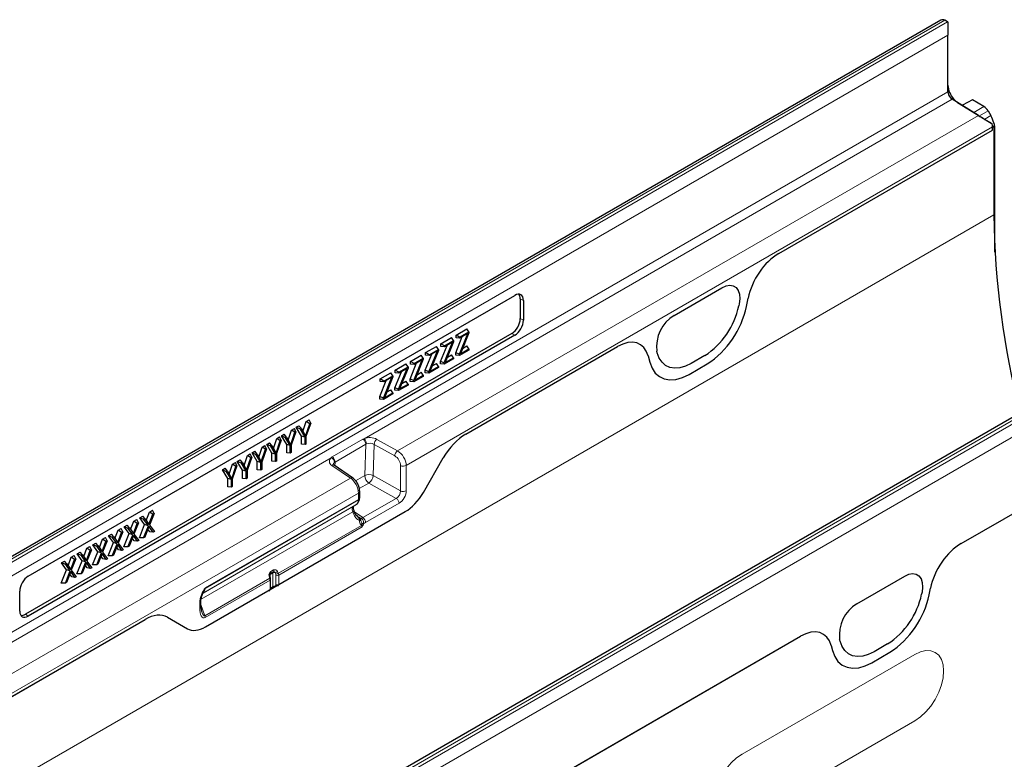
# Model space of a CAD drawing. Units: millimetres. Extents: x 0 to 420, y 0 to 297.
# Drawn here: x 147 to 208, y 120 to 166 of the extents above; entities that cross this region are included whole.
import ezdxf

# ---------------------------------------------------------------- set-up
doc = ezdxf.new("R2010")
doc.units = ezdxf.units.MM

msp = doc.modelspace()

# ---------------------------------------------------------------- linework, layer by layer
at = {"color": 7, "linetype": 'Continuous', "lineweight": 25}
for p, q in [((203.8018, 165.6452), (115.5903, 114.7217)), ((204.2101, 165.5392), (204.0333, 165.6305)), ((204.2286, 165.5291), (204.2286, 164.7126)), ((204.2286, 161.2429), (204.2286, 164.7126)), ((206.1033, 159.7894), (204.4845, 160.7892)), ((204.8257, 160.5924), (206.9442, 159.284)), ((205.7312, 160.7451), (205.1199, 160.4107)), ((206.444, 160.3336), (205.7312, 160.7451)), ((206.694, 160.0697), (206.8625, 159.7778)), ((207.057, 159.0999), (206.9656, 159.1526)), ((207.057, 159.0999), (206.9686, 159.0489)), ((206.9686, 158.8928), (206.9686, 159.086)), ((207.057, 159.0999), (207.057, 153.6903)), ((193.8371, 151.3121), (206.9686, 158.8928)), ((206.9686, 158.8928), (206.9686, 159.0489)), ((207.121, 151.3866), (207.121, 158.9073)), ((226.8864, 152.0408), (139.1748, 101.406)), ((187.4158, 147.5143), (190.3529, 149.2099)), ((147.7477, 131.4945), (177.6244, 148.7419)), ((177.968, 148.5221), (177.968, 147.317)), ((178.154, 148.4361), (178.154, 147.2096)), ((191.4135, 148.2261), (191.3873, 148.0981)), ((191.8507, 148.0601), (191.9549, 148.5689)), ((177.4384, 146.3997), (147.5802, 129.1629)), ((174.017, 146.3039), (174.676, 146.6843)), ((174.2215, 145.1322), (174.7408, 146.4076)), ((174.2412, 146.1745), (174.8054, 146.5002)), ((174.7408, 146.4076), (174.2412, 146.1192)), ((174.8054, 146.4308), (174.2848, 145.1497)), ((174.8054, 146.5002), (174.676, 146.6843)), ((174.8054, 146.5002), (174.8054, 146.4308)), ((177.6244, 146.2923), (147.7477, 129.0448)), ((173.0837, 145.7651), (173.7428, 146.1455)), ((173.0837, 145.6004), (173.0837, 145.7651)), ((173.3079, 145.6357), (173.0837, 145.7651)), ((173.2883, 144.5935), (173.8075, 145.8689)), ((173.3079, 145.6357), (173.8722, 145.9614)), ((173.8075, 145.8689), (173.3079, 145.5804)), ((173.8722, 145.8921), (173.3515, 144.6109)), ((173.8722, 145.9614), (173.7428, 146.1455)), ((173.8722, 145.9614), (173.8722, 145.8921)), ((173.9974, 145.2224), (174.3998, 146.2108)), ((174.017, 146.1392), (174.017, 146.3039)), ((174.2412, 146.1745), (174.017, 146.3039)), ((174.2412, 146.1192), (174.017, 146.1392)), ((174.2412, 146.1192), (174.2412, 146.1745)), ((172.1505, 145.2263), (172.8095, 145.6068)), ((172.1505, 145.0617), (172.1505, 145.2263)), ((172.3746, 145.0969), (172.1505, 145.2263)), ((172.355, 144.0547), (172.8742, 145.3301)), ((172.3746, 145.0969), (172.9389, 145.4227)), ((172.8742, 145.3301), (172.3746, 145.0417)), ((172.9389, 145.3533), (172.4183, 144.0722)), ((172.9389, 145.4227), (172.8095, 145.6068)), ((172.9389, 145.4227), (172.9389, 145.3533)), ((173.0641, 144.6836), (173.4665, 145.672)), ((173.3079, 145.5804), (173.0837, 145.6004)), ((173.3079, 145.5804), (173.3079, 145.6357)), ((173.9974, 145.0677), (173.9974, 145.2224)), ((174.2215, 145.1322), (173.9974, 145.2224)), ((174.8054, 145.3848), (174.2215, 145.0477)), ((174.2848, 145.1497), (174.8054, 145.4503)), ((174.4222, 145.4878), (174.676, 145.6343)), ((174.6105, 140.2129), (183.9317, 145.5939)), ((174.8054, 145.4503), (174.676, 145.6343)), ((174.8054, 145.4503), (174.8054, 145.3848)), ((186.3814, 145.2083), (186.3553, 145.306)), ((171.1976, 143.6061), (171.6, 144.5945)), ((171.2172, 144.6876), (171.8762, 145.068)), ((171.2172, 144.5229), (171.2172, 144.6876)), ((171.4414, 144.5582), (171.2172, 144.6876)), ((171.4217, 143.516), (171.941, 144.7913)), ((171.4414, 144.5582), (172.0056, 144.8839)), ((171.941, 144.7913), (171.4414, 144.5029)), ((171.4414, 144.5029), (171.4414, 144.5582)), ((172.0056, 144.8146), (171.485, 143.5334)), ((172.0056, 144.8839), (171.8762, 145.068)), ((172.0056, 144.8839), (172.0056, 144.8146)), ((172.1309, 144.1449), (172.5332, 145.1332)), ((172.3746, 145.0417), (172.1505, 145.0617)), ((172.3746, 145.0417), (172.3746, 145.0969)), ((172.5557, 144.4103), (172.8095, 144.5568)), ((172.9389, 144.3727), (172.8095, 144.5568)), ((173.0641, 144.529), (173.0641, 144.6836)), ((173.2883, 144.5935), (173.0641, 144.6836)), ((173.8722, 144.846), (173.2883, 144.5089)), ((173.2883, 144.5089), (173.2883, 144.5935)), ((173.3515, 144.6109), (173.8722, 144.9115)), ((173.4889, 144.9491), (173.7428, 145.0956)), ((173.8722, 144.9115), (173.7428, 145.0956)), ((173.8722, 144.9115), (173.8722, 144.846)), ((174.2215, 145.0477), (173.9974, 145.0677)), ((174.2215, 145.0477), (174.2215, 145.1322)), ((185.8139, 145.0238), (185.918, 144.6352)), ((189.3022, 145.0469), (188.4665, 144.5644)), ((169.3507, 143.6101), (170.0097, 143.9905)), ((170.1391, 143.8064), (170.0097, 143.9905)), ((170.2643, 143.0674), (170.6667, 144.0557)), ((170.284, 144.1488), (170.943, 144.5293)), ((170.284, 143.9842), (170.284, 144.1488)), ((170.5081, 144.0194), (170.284, 144.1488)), ((170.5081, 143.9642), (170.284, 143.9842)), ((170.4885, 142.9772), (171.0077, 144.2526)), ((170.5081, 144.0194), (171.0724, 144.3452)), ((171.0077, 144.2526), (170.5081, 143.9642)), ((170.5081, 143.9642), (170.5081, 144.0194)), ((171.0724, 144.2758), (170.5517, 142.9946)), ((171.0724, 144.3452), (170.943, 144.5293)), ((171.0724, 144.3452), (171.0724, 144.2758)), ((171.4414, 144.5029), (171.2172, 144.5229)), ((171.6224, 143.8715), (171.8762, 144.0181)), ((172.0056, 143.834), (171.8762, 144.0181)), ((172.1309, 143.9902), (172.1309, 144.1449)), ((172.355, 144.0547), (172.1309, 144.1449)), ((172.355, 143.9702), (172.1309, 143.9902)), ((172.9389, 144.3073), (172.355, 143.9702)), ((172.355, 143.9702), (172.355, 144.0547)), ((172.4183, 144.0722), (172.9389, 144.3727)), ((172.9389, 144.3727), (172.9389, 144.3073)), ((173.2883, 144.5089), (173.0641, 144.529)), ((188.3309, 143.8901), (189.4379, 144.5291)), ((169.3311, 142.5286), (169.7335, 143.517)), ((169.3507, 143.4454), (169.3507, 143.6101)), ((169.5749, 143.4807), (169.3507, 143.6101)), ((169.5749, 143.4254), (169.3507, 143.4454)), ((169.5552, 142.4384), (170.0745, 143.7138)), ((169.5749, 143.4807), (170.1391, 143.8064)), ((170.0745, 143.7138), (169.5749, 143.4254)), ((169.5749, 143.4254), (169.5749, 143.4807)), ((170.1391, 143.737), (169.6185, 142.4559)), ((170.1391, 143.8064), (170.1391, 143.737)), ((170.6891, 143.3328), (170.943, 143.4793)), ((171.0724, 143.2952), (170.943, 143.4793)), ((171.1976, 143.4514), (171.1976, 143.6061)), ((171.4217, 143.516), (171.1976, 143.6061)), ((171.4217, 143.4314), (171.1976, 143.4514)), ((172.0056, 143.7685), (171.4217, 143.4314)), ((171.4217, 143.4314), (171.4217, 143.516)), ((171.485, 143.5334), (172.0056, 143.834)), ((172.0056, 143.834), (172.0056, 143.7685)), ((169.6185, 142.4559), (170.1391, 142.7565)), ((169.7559, 142.794), (170.0097, 142.9405)), ((170.1391, 142.7565), (170.0097, 142.9405)), ((170.1391, 142.7565), (170.1391, 142.691)), ((170.2643, 142.9127), (170.2643, 143.0674)), ((170.4885, 142.9772), (170.2643, 143.0674)), ((170.4885, 142.8927), (170.2643, 142.9127)), ((171.0724, 143.2297), (170.4885, 142.8927)), ((170.4885, 142.8927), (170.4885, 142.9772)), ((170.5517, 142.9946), (171.0724, 143.2952)), ((171.0724, 143.2952), (171.0724, 143.2297)), ((169.3311, 142.3739), (169.3311, 142.5286)), ((169.5552, 142.4384), (169.3311, 142.5286)), ((169.5552, 142.3539), (169.3311, 142.3739)), ((170.1391, 142.691), (169.5552, 142.3539)), ((169.5552, 142.3539), (169.5552, 142.4384)), ((164.618, 140.3817), (164.8232, 140.9964)), ((164.8232, 140.9964), (164.9927, 141.0943)), ((165.0298, 140.8569), (164.8232, 140.9964)), ((165.0922, 140.8929), (164.9927, 141.0943)), ((163.7123, 139.8589), (163.9175, 140.4736)), ((163.8694, 139.5709), (164.1242, 140.3341)), ((164.1865, 140.37), (163.8977, 139.5498)), ((163.9175, 140.4736), (164.0871, 140.5714)), ((164.1242, 140.3341), (163.9175, 140.4736)), ((164.1865, 140.37), (164.0871, 140.5714)), ((164.1242, 140.3341), (164.1865, 140.37)), ((164.2037, 140.6387), (164.3726, 140.7362)), ((164.5216, 140.1009), (164.2037, 140.6387)), ((164.4577, 140.5266), (164.2037, 140.6387)), ((164.5195, 140.5623), (164.3726, 140.7362)), ((164.4577, 140.5266), (164.5195, 140.5623)), ((164.7458, 140.0393), (164.4577, 140.5266)), ((164.5195, 140.5623), (164.775, 140.0937)), ((164.775, 140.0937), (165.0298, 140.8569)), ((165.0922, 140.8929), (164.8033, 140.0726)), ((165.0298, 140.8569), (165.0922, 140.8929)), ((162.8067, 139.3361), (163.0119, 139.9507)), ((162.9637, 139.048), (163.2185, 139.8112)), ((163.2809, 139.8472), (162.992, 139.0269)), ((163.0119, 139.9507), (163.1815, 140.0486)), ((163.2185, 139.8112), (163.0119, 139.9507)), ((163.2809, 139.8472), (163.1815, 140.0486)), ((163.2185, 139.8112), (163.2809, 139.8472)), ((163.298, 140.1159), (163.4669, 140.2134)), ((163.616, 139.5781), (163.298, 140.1159)), ((163.5521, 140.0038), (163.298, 140.1159)), ((163.6139, 140.0395), (163.4669, 140.2134)), ((163.5521, 140.0038), (163.6139, 140.0395)), ((163.8401, 139.5165), (163.5521, 140.0038)), ((163.6139, 140.0395), (163.8694, 139.5709)), ((164.5216, 139.5975), (164.5216, 140.1009)), ((164.7458, 140.0393), (164.5216, 140.1009)), ((164.7458, 139.5775), (164.7458, 140.0393)), ((164.8033, 140.0726), (164.8033, 139.6107)), ((161.4867, 139.0703), (161.6556, 139.1678)), ((161.8026, 138.9938), (161.6556, 139.1678)), ((161.901, 138.8132), (162.1063, 139.4279)), ((162.0581, 138.5252), (162.3129, 139.2884)), ((162.3752, 139.3244), (162.0864, 138.5041)), ((162.1063, 139.4279), (162.2758, 139.5258)), ((162.3129, 139.2884), (162.1063, 139.4279)), ((162.3752, 139.3244), (162.2758, 139.5258)), ((162.3129, 139.2884), (162.3752, 139.3244)), ((162.3924, 139.5931), (162.5613, 139.6906)), ((162.7103, 139.0553), (162.3924, 139.5931)), ((162.6464, 139.4809), (162.3924, 139.5931)), ((162.7082, 139.5166), (162.5613, 139.6906)), ((162.6464, 139.4809), (162.7082, 139.5166)), ((162.9345, 138.9937), (162.6464, 139.4809)), ((162.7082, 139.5166), (162.9637, 139.048)), ((163.616, 139.0747), (163.616, 139.5781)), ((163.8401, 139.5165), (163.616, 139.5781)), ((163.8401, 139.0547), (163.8401, 139.5165)), ((163.8977, 139.5498), (163.8977, 139.0879)), ((164.7458, 139.5775), (164.5216, 139.5975)), ((164.8033, 139.6107), (164.7458, 139.5775)), ((160.5811, 138.5475), (160.75, 138.645)), ((160.899, 138.0096), (160.5811, 138.5475)), ((160.8351, 138.4353), (160.5811, 138.5475)), ((160.8969, 138.471), (160.75, 138.645)), ((160.9954, 138.2904), (161.2006, 138.9051)), ((161.1525, 138.0024), (161.4072, 138.7656)), ((161.4696, 138.8016), (161.1807, 137.9813)), ((161.2006, 138.9051), (161.3702, 139.003)), ((161.4072, 138.7656), (161.2006, 138.9051)), ((161.4696, 138.8016), (161.3702, 139.003)), ((161.4072, 138.7656), (161.4696, 138.8016)), ((161.8047, 138.5324), (161.4867, 139.0703)), ((161.7408, 138.9581), (161.4867, 139.0703)), ((161.7408, 138.9581), (161.8026, 138.9938)), ((162.0288, 138.4709), (161.7408, 138.9581)), ((161.8026, 138.9938), (162.0581, 138.5252)), ((161.8047, 138.029), (161.8047, 138.5324)), ((162.0288, 138.4709), (161.8047, 138.5324)), ((162.0864, 138.5041), (162.0864, 138.0422)), ((162.7103, 138.5518), (162.7103, 139.0553)), ((162.9345, 138.9937), (162.7103, 139.0553)), ((162.9345, 138.5318), (162.7103, 138.5518)), ((162.9345, 138.5318), (162.9345, 138.9937)), ((162.992, 138.5651), (162.9345, 138.5318)), ((162.992, 139.0269), (162.992, 138.5651)), ((163.8401, 139.0547), (163.616, 139.0747)), ((163.8977, 139.0879), (163.8401, 139.0547)), ((172.0108, 136.6433), (173.2332, 138.7606)), ((205.0413, 133.5032), (214.624, 139.0352)), ((159.6754, 138.0246), (159.8443, 138.1221)), ((159.9934, 137.4868), (159.6754, 138.0246)), ((159.9295, 137.9125), (159.6754, 138.0246)), ((159.9913, 137.9482), (159.8443, 138.1221)), ((159.9295, 137.9125), (159.9913, 137.9482)), ((160.2175, 137.4252), (159.9295, 137.9125)), ((159.9913, 137.9482), (160.2468, 137.4796)), ((160.0897, 137.7676), (160.295, 138.3823)), ((160.2468, 137.4796), (160.5016, 138.2428)), ((160.5639, 138.2788), (160.2751, 137.4585)), ((160.295, 138.3823), (160.4645, 138.4802)), ((160.5016, 138.2428), (160.295, 138.3823)), ((160.5639, 138.2788), (160.4645, 138.4802)), ((160.5016, 138.2428), (160.5639, 138.2788)), ((160.8351, 138.4353), (160.8969, 138.471)), ((161.1232, 137.948), (160.8351, 138.4353)), ((160.8969, 138.471), (161.1525, 138.0024)), ((160.899, 137.5062), (160.899, 138.0096)), ((161.1232, 137.948), (160.899, 138.0096)), ((161.1232, 137.4862), (161.1232, 137.948)), ((161.1807, 137.9813), (161.1807, 137.5194)), ((162.0288, 138.009), (161.8047, 138.029)), ((162.0288, 138.009), (162.0288, 138.4709)), ((162.0864, 138.0422), (162.0288, 138.009)), ((167.6689, 137.5298), (166.5267, 138.3108)), ((159.9934, 136.9834), (159.9934, 137.4868)), ((160.2175, 137.4252), (159.9934, 137.4868)), ((160.2175, 136.9634), (160.2175, 137.4252)), ((160.2751, 137.4585), (160.2751, 136.9966)), ((161.1232, 137.4862), (160.899, 137.5062)), ((161.1807, 137.5194), (161.1232, 137.4862)), ((160.2175, 136.9634), (159.9934, 136.9834)), ((160.2751, 136.9966), (160.2175, 136.9634)), ((168.0999, 136.3102), (168.1005, 136.7073)), ((155.1943, 135.4377), (155.3764, 135.5428)), ((155.4703, 135.3383), (155.3764, 135.5428)), ((167.7144, 135.7926), (167.8551, 135.8739)), ((167.7862, 135.4354), (167.7529, 135.5316)), ((154.0326, 134.3629), (154.2334, 134.883)), ((154.2334, 134.883), (154.4155, 134.9881)), ((154.4376, 134.7421), (154.2334, 134.883)), ((154.5094, 134.7836), (154.4155, 134.9881)), ((154.5894, 135.0886), (154.7715, 135.1937)), ((154.8938, 134.6674), (154.5894, 135.0886)), ((154.8491, 134.9796), (154.5894, 135.0886)), ((154.9209, 135.0211), (154.7715, 135.1937)), ((154.8491, 134.9796), (154.9209, 135.0211)), ((155.1257, 134.597), (154.8491, 134.9796)), ((154.9209, 135.0211), (155.1602, 134.6798)), ((154.9934, 134.9176), (155.1943, 135.4377)), ((155.1602, 134.6798), (155.3985, 135.2968)), ((155.4703, 135.3383), (155.1937, 134.6362)), ((155.3985, 135.2968), (155.1943, 135.4377)), ((155.3985, 135.2968), (155.4703, 135.3383)), ((158.6344, 128.3861), (170.892, 135.4622)), ((167.9819, 135.1675), (167.9119, 135.2166)), ((153.0717, 133.8082), (153.2726, 134.3283)), ((153.2726, 134.3283), (153.4546, 134.4334)), ((153.4768, 134.1874), (153.2726, 134.3283)), ((153.5485, 134.2289), (153.4546, 134.4334)), ((153.6286, 134.5339), (153.8106, 134.639)), ((153.9329, 134.1127), (153.6286, 134.5339)), ((153.8882, 134.4249), (153.6286, 134.5339)), ((153.96, 134.4664), (153.8106, 134.639)), ((153.8882, 134.4249), (153.96, 134.4664)), ((154.1648, 134.0423), (153.8882, 134.4249)), ((153.96, 134.4664), (154.1993, 134.1251)), ((154.1993, 134.1251), (154.4376, 134.7421)), ((154.5094, 134.7836), (154.2328, 134.0815)), ((154.4376, 134.7421), (154.5094, 134.7836)), ((154.5689, 133.8519), (154.8938, 134.6674)), ((154.8292, 133.8527), (155.1257, 134.597)), ((155.1257, 134.597), (154.8938, 134.6674)), ((155.1602, 134.5524), (154.9001, 133.8937)), ((155.2154, 134.2251), (155.0962, 134.3904)), ((155.4193, 134.1934), (155.1602, 134.5524)), ((155.1937, 134.6362), (155.4907, 134.2346)), ((152.1108, 133.2535), (152.3117, 133.7736)), ((152.5877, 133.6742), (152.3111, 132.9721)), ((152.3117, 133.7736), (152.4937, 133.8787)), ((152.5159, 133.6327), (152.3117, 133.7736)), ((152.5877, 133.6742), (152.4937, 133.8787)), ((152.5159, 133.6327), (152.5877, 133.6742)), ((152.6677, 133.9792), (152.8498, 134.0843)), ((152.9721, 133.558), (152.6677, 133.9792)), ((152.9273, 133.8702), (152.6677, 133.9792)), ((152.9992, 133.9117), (152.8498, 134.0843)), ((152.9273, 133.8702), (152.9992, 133.9117)), ((153.2039, 133.4876), (152.9273, 133.8702)), ((152.9992, 133.9117), (153.2384, 133.5704)), ((153.2384, 133.5704), (153.4768, 134.1874)), ((153.5485, 134.2289), (153.2719, 133.5268)), ((153.4768, 134.1874), (153.5485, 134.2289)), ((153.6081, 133.2972), (153.9329, 134.1127)), ((153.8683, 133.298), (154.1648, 134.0423)), ((154.1648, 134.0423), (153.9329, 134.1127)), ((154.1993, 133.9977), (153.9392, 133.339)), ((154.2546, 133.6704), (154.1353, 133.8357)), ((154.4584, 133.6387), (154.1993, 133.9977)), ((154.2328, 134.0815), (154.5298, 133.6799)), ((154.4584, 133.6387), (154.2546, 133.6704)), ((154.5298, 133.6799), (154.4584, 133.6387)), ((154.8292, 133.8527), (154.5689, 133.8519)), ((154.9001, 133.8937), (154.8292, 133.8527)), ((155.4193, 134.1934), (155.2154, 134.2251)), ((155.4907, 134.2346), (155.4193, 134.1934)), ((151.1499, 132.6988), (151.3508, 133.2189)), ((151.3167, 132.461), (151.555, 133.078)), ((151.6268, 133.1195), (151.3502, 132.4174)), ((151.3508, 133.2189), (151.5329, 133.324)), ((151.555, 133.078), (151.3508, 133.2189)), ((151.6268, 133.1195), (151.5329, 133.324)), ((151.555, 133.078), (151.6268, 133.1195)), ((151.7068, 133.4245), (151.8889, 133.5296)), ((152.0112, 133.0033), (151.7068, 133.4245)), ((151.9665, 133.3155), (151.7068, 133.4245)), ((152.0383, 133.357), (151.8889, 133.5296)), ((151.9665, 133.3155), (152.0383, 133.357)), ((152.243, 132.9329), (151.9665, 133.3155)), ((152.0383, 133.357), (152.2776, 133.0157)), ((152.2776, 133.0157), (152.5159, 133.6327)), ((152.6472, 132.7425), (152.9721, 133.558)), ((152.9074, 132.7434), (153.2039, 133.4876)), ((153.2039, 133.4876), (152.9721, 133.558)), ((153.2384, 133.4431), (152.9784, 132.7843)), ((153.2937, 133.1157), (153.1744, 133.281)), ((153.4976, 133.084), (153.2384, 133.4431)), ((153.2719, 133.5268), (153.569, 133.1252)), ((153.4976, 133.084), (153.2937, 133.1157)), ((153.569, 133.1252), (153.4976, 133.084)), ((153.8683, 133.298), (153.6081, 133.2972)), ((153.9392, 133.339), (153.8683, 133.298)), ((150.1891, 132.1441), (150.3899, 132.6642)), ((150.3558, 131.9063), (150.5941, 132.5233)), ((150.6659, 132.5648), (150.3893, 131.8627)), ((150.3899, 132.6642), (150.572, 132.7693)), ((150.5941, 132.5233), (150.3899, 132.6642)), ((150.6659, 132.5648), (150.572, 132.7693)), ((150.5941, 132.5233), (150.6659, 132.5648)), ((150.7255, 131.6331), (151.0503, 132.4486)), ((150.7459, 132.8698), (150.928, 132.9749)), ((151.0503, 132.4486), (150.7459, 132.8698)), ((151.0056, 132.7608), (150.7459, 132.8698)), ((151.0774, 132.8023), (150.928, 132.9749)), ((151.0056, 132.7608), (151.0774, 132.8023)), ((151.2822, 132.3782), (151.0056, 132.7608)), ((151.2822, 132.3782), (151.0503, 132.4486)), ((151.0774, 132.8023), (151.3167, 132.461)), ((151.6863, 132.1878), (152.0112, 133.0033)), ((151.9466, 132.1887), (152.243, 132.9329)), ((152.243, 132.9329), (152.0112, 133.0033)), ((152.2776, 132.8884), (152.0175, 132.2296)), ((152.3328, 132.561), (152.2136, 132.7263)), ((152.5367, 132.5293), (152.2776, 132.8884)), ((152.3111, 132.9721), (152.6081, 132.5705)), ((152.5367, 132.5293), (152.3328, 132.561)), ((152.6081, 132.5705), (152.5367, 132.5293)), ((152.9074, 132.7434), (152.6472, 132.7425)), ((152.9784, 132.7843), (152.9074, 132.7434)), ((149.7646, 131.0784), (150.0894, 131.8939)), ((149.7851, 132.3151), (149.9671, 132.4202)), ((150.0894, 131.8939), (149.7851, 132.3151)), ((150.0447, 132.2061), (149.7851, 132.3151)), ((150.1165, 132.2476), (149.9671, 132.4202)), ((150.0447, 132.2061), (150.1165, 132.2476)), ((150.3213, 131.8235), (150.0447, 132.2061)), ((150.3213, 131.8235), (150.0894, 131.8939)), ((150.1165, 132.2476), (150.3558, 131.9063)), ((150.3893, 131.8627), (150.6864, 131.4611)), ((150.9857, 131.634), (151.2822, 132.3782)), ((151.3167, 132.3337), (151.0566, 131.6749)), ((151.3719, 132.0063), (151.2527, 132.1716)), ((151.5758, 131.9746), (151.3167, 132.3337)), ((151.3502, 132.4174), (151.6472, 132.0158)), ((151.5758, 131.9746), (151.3719, 132.0063)), ((151.6472, 132.0158), (151.5758, 131.9746)), ((151.9466, 132.1887), (151.6863, 132.1878)), ((152.0175, 132.2296), (151.9466, 132.1887)), ((150.0248, 131.0793), (150.3213, 131.8235)), ((150.3558, 131.779), (150.0957, 131.1202)), ((150.4111, 131.4516), (150.2918, 131.6169)), ((150.6149, 131.4199), (150.3558, 131.779)), ((150.6149, 131.4199), (150.4111, 131.4516)), ((150.6864, 131.4611), (150.6149, 131.4199)), ((150.9857, 131.634), (150.7255, 131.6331)), ((151.0566, 131.6749), (150.9857, 131.634)), ((162.6124, 131.417), (162.5835, 131.5199)), ((162.6167, 131.4042), (162.6124, 131.417)), ((162.8015, 131.7678), (162.6232, 131.6649)), ((162.6328, 130.7243), (162.6328, 131.3093)), ((198.6416, 129.8087), (201.5787, 131.5043)), ((150.0248, 131.0793), (149.7646, 131.0784)), ((150.0957, 131.1202), (150.0248, 131.0793)), ((162.6302, 130.6928), (162.6328, 130.7243)), ((162.6328, 130.7428), (162.7493, 130.8101)), ((203.0761, 130.3542), (203.1591, 130.7599)), ((147.2181, 129.3507), (147.2181, 130.5772)), ((202.6393, 130.5205), (202.6131, 130.3925)), ((158.3489, 129.6816), (158.3489, 129.9745)), ((158.3958, 129.3273), (158.3489, 129.6816)), ((141.794, 121.2683), (154.9159, 128.8434)), ((156.2931, 128.9813), (157.5156, 128.2754)), ((172.4437, 114.685), (195.1781, 127.8093)), ((197.0603, 127.2392), (197.1433, 126.9293)), ((197.6072, 127.5027), (197.5811, 127.6004)), ((200.528, 127.3413), (199.6923, 126.8588)), ((199.5562, 126.1842), (200.6632, 126.8233))]:
    msp.add_line(p, q, dxfattribs=at)
at = {"color": 8, "linetype": 'Continuous', "lineweight": 18}
for p, q in [((204.0333, 165.6305), (115.8217, 114.7071)), ((115.9985, 114.6157), (204.2101, 165.5392)), ((204.2286, 164.7126), (116.7241, 114.1973)), ((116.7241, 110.7277), (204.2286, 161.2429)), ((204.5821, 160.8015), (204.3801, 160.8788)), ((168.3708, 139.9412), (204.4845, 160.7892)), ((204.8257, 160.5924), (204.4845, 160.7892)), ((205.8241, 159.9758), (206.444, 160.3336)), ((170.4263, 139.1936), (206.1033, 159.7894)), ((206.694, 160.0697), (206.1658, 159.7648)), ((206.4915, 159.5636), (206.8625, 159.7778)), ((170.9566, 138.2968), (206.9686, 159.086)), ((193.8371, 151.3121), (206.9686, 158.8928)), ((207.121, 158.9073), (207.057, 158.8703)), ((207.057, 153.6903), (30.2803, 51.6393)), ((227.4048, 152.1491), (139.1933, 101.2257)), ((139.37, 101.1129), (227.5816, 152.0364)), ((227.9167, 151.4353), (139.7051, 100.5118)), ((187.4158, 147.5143), (190.3529, 149.2099)), ((178.154, 148.4361), (177.968, 148.5221)), ((191.4135, 148.2261), (191.3873, 148.0981)), ((191.8507, 148.0601), (191.9549, 148.5689)), ((177.968, 147.317), (178.154, 147.2096)), ((177.6244, 146.2923), (177.4384, 146.3997)), ((174.6105, 140.2129), (183.9317, 145.5939)), ((186.3814, 145.2083), (186.3553, 145.306)), ((185.8139, 145.0238), (185.918, 144.6352)), ((189.3022, 145.0469), (188.4665, 144.5644)), ((188.3309, 143.8901), (189.4379, 144.5291)), ((166.4166, 138.8169), (168.2999, 139.904)), ((168.2999, 139.904), (168.3708, 139.9412)), ((169.1577, 139.9016), (170.4263, 139.1936)), ((168.4683, 139.5958), (166.585, 138.5086)), ((168.4094, 137.6814), (168.4683, 139.5958)), ((168.5121, 139.6173), (168.4683, 139.5958)), ((168.9842, 139.5935), (168.9253, 137.6792)), ((170.2528, 138.8855), (168.9842, 139.5935)), ((116.98, 110.2739), (166.3519, 138.7757)), ((166.3519, 138.7757), (166.4166, 138.8169)), ((166.585, 138.5086), (166.5475, 138.4831)), ((166.585, 138.5086), (166.5779, 138.2758)), ((172.0108, 136.6433), (173.2332, 138.7606)), ((205.0413, 133.5032), (214.624, 139.0352)), ((167.534, 137.5239), (166.3918, 138.3049)), ((170.615, 136.7362), (170.6126, 138.2912)), ((170.9566, 138.2968), (170.9591, 136.7418)), ((118.5988, 109.2742), (167.534, 137.5239)), ((167.8458, 137.3561), (168.4094, 137.6814)), ((168.9253, 137.6792), (170.615, 136.7362)), ((168.6651, 137.2171), (168.0782, 136.8783)), ((170.3468, 136.2786), (168.6651, 137.2171)), ((118.7571, 108.1626), (168.0273, 136.6057)), ((168.0252, 136.1836), (158.6099, 130.7483)), ((158.6113, 130.7732), (168.0267, 136.2086)), ((168.0267, 136.2086), (168.0273, 136.6057)), ((168.296, 135.0947), (170.3468, 136.2786)), ((158.4455, 130.4419), (167.8551, 135.8739)), ((158.479, 130.4612), (167.7144, 135.7926)), ((170.5174, 135.9761), (168.4666, 134.7922)), ((158.3601, 130.0822), (167.6719, 135.4578)), ((163.1295, 130.981), (170.892, 135.4622)), ((167.7052, 135.3616), (167.6719, 135.4578)), ((167.7826, 135.4457), (168.296, 135.0947)), ((168.0775, 134.968), (168.0773, 134.9692)), ((168.0852, 134.9212), (168.0775, 134.968)), ((168.1546, 134.97), (168.1552, 134.969)), ((168.1552, 134.969), (168.1762, 134.9245)), ((168.1914, 135.0568), (168.1927, 135.0561)), ((163.107, 131.6755), (168.2064, 134.6193)), ((168.2545, 134.5248), (163.1295, 131.5661)), ((168.2064, 134.6193), (168.1695, 134.6687)), ((168.2482, 134.7318), (168.2591, 134.6705)), ((168.2591, 134.6705), (168.2592, 134.6227)), ((162.6387, 131.7773), (162.817, 131.8802)), ((158.592, 129.069), (162.5757, 131.3688)), ((162.5962, 131.2583), (158.6134, 128.9591)), ((162.5757, 131.3688), (162.5714, 131.3816)), ((162.5962, 130.6732), (162.5962, 131.2583)), ((162.7752, 131.7104), (162.5969, 131.6075)), ((162.5969, 131.6075), (162.5969, 131.4723)), ((162.7752, 130.8673), (162.7752, 131.7104)), ((162.944, 131.6287), (162.944, 130.9273)), ((162.949, 131.6163), (162.944, 131.6287)), ((162.9607, 130.9768), (162.9607, 131.5619)), ((163.102, 131.6879), (163.107, 131.6755)), ((163.1295, 131.5661), (163.1295, 130.981)), ((198.6416, 129.8087), (201.5787, 131.5043)), ((158.6344, 128.3861), (162.5962, 130.6732)), ((162.6328, 130.7851), (162.7752, 130.8673)), ((203.0761, 130.3542), (203.1591, 130.7599)), ((202.6393, 130.5205), (202.6131, 130.3925)), ((158.2757, 129.5795), (158.2757, 129.8724)), ((158.3489, 129.7696), (158.592, 129.069)), ((141.794, 121.2683), (154.9159, 128.8434)), ((147.5802, 129.1629), (147.7477, 129.0448)), ((156.2931, 128.9813), (157.5156, 128.2754)), ((172.4437, 114.685), (195.1781, 127.8093)), ((197.0603, 127.2392), (197.1433, 126.9293)), ((197.6072, 127.5027), (197.5811, 127.6004)), ((200.528, 127.3413), (199.6923, 126.8588)), ((202.1957, 126.6978), (191.5891, 120.5748)), ((199.5562, 126.1842), (200.6632, 126.8233)), ((191.5891, 116.4921), (202.1957, 122.6151))]:
    msp.add_line(p, q, dxfattribs=at)
at = {"color": 7, "linetype": 'Continuous', "lineweight": 25, "flags": 128}
for points in [[(190.3529, 149.2099), (190.6023, 149.3207), (190.8386, 149.3594), (191.0495, 149.3242), (191.224, 149.2167), (191.353, 149.0426), (191.4298, 148.811), (191.4503, 148.534), (191.4135, 148.2261)], [(188.4665, 144.5644), (188.1149, 144.3947), (187.7726, 144.2961), (187.4489, 144.2713), (187.1524, 144.3209), (186.891, 144.4436), (186.6717, 144.6361), (186.5003, 144.8933), (186.3814, 145.2083)], [(185.918, 144.6352), (186.0555, 144.2707), (186.2539, 143.973), (186.5077, 143.7503), (186.8102, 143.6083), (187.1533, 143.5509), (187.5279, 143.5796), (187.924, 143.6937), (188.3309, 143.8901)], [(201.5787, 131.5043), (201.8281, 131.6151), (202.0644, 131.6539), (202.2753, 131.6186), (202.4498, 131.5111), (202.5788, 131.337), (202.6556, 131.1054), (202.6761, 130.8284), (202.6393, 130.5205)], [(199.6923, 126.8588), (199.3407, 126.6891), (198.9984, 126.5906), (198.6747, 126.5657), (198.3782, 126.6153), (198.1168, 126.738), (197.8975, 126.9305), (197.7261, 127.1877), (197.6072, 127.5027)], [(197.1433, 126.9293), (197.2809, 126.5648), (197.4792, 126.2672), (197.733, 126.0444), (198.0355, 125.9024), (198.3786, 125.8451), (198.7532, 125.8738), (199.1493, 125.9879), (199.5562, 126.1842)]]:
    msp.add_lwpolyline(points, dxfattribs=at)
at = {"color": 8, "linetype": 'Continuous', "lineweight": 18, "flags": 128}
for points in [[(190.3529, 149.2099), (190.6023, 149.3207), (190.8386, 149.3594), (191.0495, 149.3242), (191.224, 149.2167), (191.353, 149.0426), (191.4298, 148.811), (191.4503, 148.534), (191.4135, 148.2261)], [(188.4665, 144.5644), (188.1149, 144.3947), (187.7726, 144.2961), (187.4489, 144.2713), (187.1524, 144.3209), (186.891, 144.4436), (186.6717, 144.6361), (186.5003, 144.8933), (186.3814, 145.2083)], [(185.918, 144.6352), (186.0555, 144.2707), (186.2539, 143.973), (186.5077, 143.7503), (186.8102, 143.6083), (187.1533, 143.5509), (187.5279, 143.5796), (187.924, 143.6937), (188.3309, 143.8901)], [(167.6719, 135.4578), (167.703, 135.4759), (167.7274, 135.493), (167.7441, 135.5085), (167.7526, 135.522), (167.7532, 135.5307)], [(167.7052, 135.3616), (167.7363, 135.3797), (167.7606, 135.3968), (167.7773, 135.4123), (167.7858, 135.4257), (167.786, 135.4359)], [(162.5714, 131.3816), (162.5868, 131.3901), (162.599, 131.3982), (162.6074, 131.4056), (162.612, 131.412), (162.6124, 131.417)], [(162.5757, 131.3688), (162.5911, 131.3773), (162.6032, 131.3854), (162.6117, 131.3927), (162.6162, 131.3991), (162.6167, 131.4042)], [(162.5809, 131.5962), (162.5842, 131.5989), (162.5969, 131.6075)], [(201.5787, 131.5043), (201.8281, 131.6151), (202.0644, 131.6539), (202.2753, 131.6186), (202.4498, 131.5111), (202.5788, 131.337), (202.6556, 131.1054), (202.6761, 130.8284), (202.6393, 130.5205)], [(158.3101, 130.1386), (158.3334, 130.1443), (158.352, 130.1522), (158.3656, 130.1622), (158.3739, 130.1739), (158.3759, 130.1799)], [(199.6923, 126.8588), (199.3407, 126.6891), (198.9984, 126.5906), (198.6747, 126.5657), (198.3782, 126.6153), (198.1168, 126.738), (197.8975, 126.9305), (197.7261, 127.1877), (197.6072, 127.5027)], [(197.1433, 126.9293), (197.2809, 126.5648), (197.4792, 126.2672), (197.733, 126.0444), (198.0355, 125.9024), (198.3786, 125.8451), (198.7532, 125.8738), (199.1493, 125.9879), (199.5562, 126.1842)], [(202.1957, 122.6151), (202.5405, 122.8534), (202.8722, 123.161), (203.1778, 123.5261), (203.4457, 123.9346), (203.6655, 124.3709), (203.8289, 124.8181), (203.9295, 125.2591), (203.9634, 125.677), (203.9295, 126.0556), (203.8289, 126.3805), (203.6655, 126.6391), (203.4457, 126.8215), (203.1778, 126.9208), (202.8722, 126.933), (202.5405, 126.8577), (202.1957, 126.6978)], [(191.5891, 120.5748), (191.2442, 120.3364), (190.9126, 120.0288), (190.6069, 119.6638), (190.3391, 119.2552), (190.1192, 118.819), (189.9559, 118.3718), (189.8553, 117.9308), (189.8213, 117.5129), (189.8553, 117.1343), (189.9559, 116.8094), (190.1192, 116.5508), (190.3391, 116.3683), (190.6069, 116.2691), (190.9126, 116.2569), (191.2442, 116.3322), (191.5891, 116.4921)]]:
    msp.add_lwpolyline(points, dxfattribs=at)
at = {"color": 7, "linetype": 'Continuous', "lineweight": 25}
for centre, radius, start, end in [((203.9043, 165.4282), 0.24, 57.483221, 115.283039), ((204.002, 165.1369), 0.4529, 59.985009, 62.653335), ((205.5846, 161.717), 1.3576, 182.781952, 222.404805), ((204.8097, 161.2712), 0.5818, 182.781952, 222.404805), ((204.7409, 161.1935), 0.4787, 221.090522, 237.614503), ((205.424, 161.5357), 1.117, 221.090522, 237.614503), ((206.0997, 159.0792), 0.8689, 0.453031, 13.635839), ((257.6394, 154.208), 50.585, 180.586413, 194.520713), ((186.7011, 149.0624), 4.7844, 302.933914, 348.372212), ((186.4278, 149.176), 5.5366, 302.933914, 348.372212), ((188.5865, 145.5932), 2.2497, 121.358949, 187.334801), ((167.8499, 136.3106), 0.25, 353.524161, 359.909333), ((197.9269, 131.3568), 4.7844, 302.933914, 348.372212), ((197.6531, 131.4701), 5.5366, 302.933914, 348.372212), ((199.8123, 127.8876), 2.2497, 121.358949, 187.334801)]:
    msp.add_arc(centre, radius, start, end, dxfattribs=at)
at = {"color": 8, "linetype": 'Continuous', "lineweight": 18}
for centre, radius, start, end in [((186.7011, 149.0624), 4.7844, 302.933914, 348.372212), ((186.4278, 149.176), 5.5366, 302.933914, 348.372212), ((188.5865, 145.5932), 2.2497, 121.358949, 187.334801), ((168.0841, 139.586), 0.3843, 1.452133, 55.84522), ((168.7203, 139.0486), 0.9586, 62.852005, 111.376816), ((168.0642, 139.6147), 0.4479, 0.326403, 46.797736), ((169.4001, 139.5622), 0.4171, 125.540829, 175.696273), ((168.7218, 139.0817), 0.5752, 62.852005, 111.376816), ((170.6687, 138.8542), 0.4171, 125.540829, 175.696273), ((166.5095, 138.5519), 0.2737, 125.139767, 244.529663), ((166.2077, 138.4677), 0.3401, 2.600952, 64.907572), ((166.2009, 138.4989), 0.3843, 1.452133, 55.84522), ((166.4641, 138.1963), 0.1304, 61.329905, 123.696571), ((166.6449, 138.3437), 0.1701, 124.920685, 175.744741), ((170.779, 138.6399), 0.3864, 244.486644, 297.368521), ((167.6064, 137.4153), 0.1304, 61.361745, 123.693604), ((168.6651, 137.1799), 0.563, 62.479471, 117.023673), ((168.9848, 137.6958), 0.5756, 181.427595, 236.262258), ((168.3014, 137.7262), 0.6256, 305.540829, 355.696273), ((167.9775, 136.7188), 0.1236, 293.775443, 354.664147), ((170.7815, 137.0849), 0.3864, 244.486644, 297.368521), ((167.965, 136.3046), 0.1351, 296.480153, 350.573662), ((167.813, 136.2082), 0.2137, 353.403557, 0.108945), ((167.98, 136.3194), 0.1202, 292.836199, 355.632942), ((170.1317, 135.9579), 0.3861, 2.695203, 56.149957), ((168.1106, 135.4732), 0.5051, 266.22149, 275.006969), ((168.1098, 135.4871), 0.5201, 266.441958, 275.008731), ((167.7226, 146.2342), 11.3188, 271.835701, 272.29692), ((169.2148, 134.5728), 1.1321, 154.691311, 159.462695), ((169.18, 134.5786), 1.0966, 154.188088, 159.145576), ((168.0809, 134.774), 0.3861, 2.695203, 56.149957), ((168.3913, 134.4727), 0.2959, 118.911377, 138.537893), ((168.4209, 134.4515), 0.2724, 126.469103, 141.962357), ((168.3807, 134.4213), 0.2352, 121.099962, 131.356881), ((168.2753, 134.93), 0.2, 262.236767, 288.182327), ((168.514, 135.1861), 0.6184, 245.669106, 249.693927), ((162.738, 131.8339), 0.0916, 313.867926, 30.402147), ((162.8948, 131.7281), 0.1709, 22.097607, 117.078616), ((162.7881, 131.5663), 0.2585, 125.299592, 195.821729), ((162.5302, 131.5649), 0.0697, 277.522242, 319.858906), ((162.5725, 131.314), 0.0605, 293.091891, 355.609084), ((162.6592, 131.6137), 0.0626, 125.155388, 185.705871), ((162.5597, 131.7309), 0.0916, 313.867926, 30.402147), ((162.8376, 131.7166), 0.0626, 125.155388, 185.705871), ((162.8643, 131.5362), 0.1957, 73.617935, 117.083246), ((162.8404, 131.6918), 0.0854, 22.097607, 117.078616), ((162.8307, 132.0617), 0.3493, 284.73382, 309.546773), ((162.8824, 132.0335), 0.4095, 278.651536, 302.431398), ((162.8874, 132.0211), 0.4095, 278.651536, 302.431398), ((163.0407, 131.7389), 0.1943, 245.692852, 297.194809), ((158.3976, 130.7728), 0.2137, 353.403557, 0.108945), ((162.5725, 130.7289), 0.0605, 293.094183, 355.585676), ((162.715, 130.8601), 0.0607, 304.483655, 6.828526), ((163.0286, 130.9054), 0.1259, 184.00052, 203.09224), ((163.068, 131.0294), 0.1606, 219.438348, 236.855295), ((163.0407, 131.1538), 0.1943, 245.692852, 297.194809), ((197.9269, 131.3568), 4.7844, 302.933914, 348.372212), ((197.6531, 131.4701), 5.5366, 302.933914, 348.372212), ((158.2286, 129.9835), 0.1207, 292.970821, 355.52531), ((158.2287, 129.6906), 0.1206, 292.950592, 355.729267), ((199.8123, 127.8876), 2.2497, 121.358949, 187.334801), ((158.292, 128.9533), 0.3215, 1.025244, 21.083192)]:
    msp.add_arc(centre, radius, start, end, dxfattribs=at)
at = {"color": 7, "linetype": 'Continuous', "lineweight": 25}
for centre, major_axis, ratio, start_param, end_param in [((206.4438, 159.9254), (-0.25, 0.433), 0.5777773, 4.7121277, 5.4975259), ((206.6151, 159.4942), (0.7368, -0.4406), 0.0150394, 3.9534386, 5.1843981), ((206.2368, 159.417), (-0.6249, 1.0826), 0.5777773, 3.9274148, 4.7121277), ((193.8504, 149.0713), (1.3921, 2.3766), 0.5813037, 0.796021, 2.1004458), ((177.623, 148.1278), (0.376, 0.6513), 0.5758022, 5.4990759, 7.0671331), ((177.4369, 148.2139), (0.376, 0.6513), 0.5758022, 5.4990759, 6.097153), ((177.4369, 147.0121), (0.375, 0.6495), 0.5789652, 3.9282786, 5.4963359), ((177.623, 146.9047), (0.375, 0.6495), 0.5789652, 3.9282786, 5.4963359), ((183.9183, 143.3376), (1.4012, 2.3931), 0.5734278, 5.7677662, 7.072191), ((174.6203, 137.9699), (1.3823, 2.3789), 0.5802776, 0.7910933, 1.5755955), ((170.8847, 137.3054), (1.1182, 1.9549), 0.58, 3.9245937, 4.7054558), ((205.0547, 131.2623), (1.3921, 2.3766), 0.5813037, 0.796021, 2.1004458), ((147.7492, 130.8821), (0.375, 0.6495), 0.5789652, 0.786686, 2.3547433), ((147.7492, 129.6589), (0.376, 0.6513), 0.5758022, 2.3574832, 3.9255405), ((147.5817, 129.777), (0.376, 0.6513), 0.5758022, 3.327623, 3.9255405), ((154.9061, 126.5892), (1.3891, 2.3909), 0.5744886, 0.0015145, 0.7860167), ((158.6417, 130.2376), (1.1235, 1.9638), 0.5747503, 3.1392694, 3.9201315), ((195.1647, 125.553), (1.4012, 2.3931), 0.5734278, 5.7677662, 7.072191)]:
    msp.add_ellipse(centre, major_axis=major_axis, ratio=ratio, start_param=start_param, end_param=end_param, dxfattribs=at)
at = {"color": 8, "linetype": 'Continuous', "lineweight": 18}
for centre, major_axis, ratio, start_param, end_param in [((193.8504, 149.0713), (1.3921, 2.3766), 0.5813037, 0.796021, 2.1004458), ((183.9183, 143.3376), (1.4012, 2.3931), 0.5734278, 5.7677662, 7.072191), ((174.6203, 137.9699), (1.3823, 2.3789), 0.5802776, 0.7910933, 1.5755955), ((170.4078, 138.5922), (-0.3959, 0.6373), 0.5964352, 3.9077547, 5.4436444), ((170.2405, 138.4846), (-0.2713, 0.4205), 0.6056292, 3.8971254, 5.4330151), ((167.5155, 136.9225), (-0.3553, 0.6608), 0.5575727, 3.9439545, 5.4798443), ((170.3398, 136.5883), (0.1916, 0.3225), 0.6133301, 3.9363703, 5.5071666), ((170.5166, 136.4863), (0.3129, 0.5411), 0.5784375, 3.9285896, 5.499386), ((167.4345, 136.6415), (-0.4129, 0.7718), 0.5561328, 3.1596741, 3.8184967), ((170.8847, 137.3054), (1.1182, 1.9549), 0.58, 3.9245937, 4.7054558), ((167.8849, 135.4581), (-0.1639, 0.3381), 0.5267541, 0.0381399, 1.3215336), ((168.1477, 135.6171), (-0.1104, 0.713), 0.6831193, 1.8297821, 2.793142), ((168.2906, 135.4054), (0.1727, 0.3351), 0.5673771, 3.4821214, 3.8997667), ((168.4674, 135.3033), (0.3134, 0.5421), 0.576327, 3.6311567, 3.926757), ((205.0547, 131.2623), (1.3921, 2.3766), 0.5813037, 0.796021, 2.1004458), ((162.763, 131.4417), (-0.1622, 0.4841), 0.3930542, 1.3287745, 1.5631807), ((162.4272, 131.3648), (-0.1171, 0.221), 0.5516185, 3.9471, 4.4450956), ((162.8636, 131.5407), (-0.0813, 0.4291), 0.2212327, 4.8768407, 5.1112469), ((162.8646, 131.6084), (-0.0714, 0.1029), 0.6252699, 3.8751264, 4.373122), ((162.9413, 131.5446), (-0.1622, 0.4841), 0.3930542, 4.8793063, 5.1137125), ((162.9449, 131.6637), (-0.1335, 0.2115), 0.6020362, 3.9032167, 4.4012123), ((158.0375, 131.2167), (-0.3958, 0.7814), 0.5373327, 3.1710768, 3.8298993), ((162.4272, 130.7797), (-0.1171, 0.221), 0.5516185, 3.3477253, 3.9471), ((162.8636, 130.8377), (0.1247, 0.019), 0.4476325, 1.1814753, 2.2880401), ((162.8646, 131.0234), (-0.0714, 0.1029), 0.6252699, 3.2757517, 3.8751264), ((162.9449, 131.0786), (-0.1335, 0.2115), 0.6020362, 3.303842, 3.9032167), ((158.6297, 130.0554), (0.151, 0.5999), 0.5337471, 1.5665245, 2.01152), ((158.6297, 129.8232), (0.1135, 0.8869), 0.3781268, 1.8971651, 3.4219658), ((154.9061, 126.5892), (1.3891, 2.3909), 0.5744886, 0.0015145, 0.7860167), ((158.4529, 129.9253), (-0.1219, 0.8626), 0.216996, 2.3196905, 3.2362423), ((158.6417, 130.2376), (1.1235, 1.9638), 0.5747503, 3.1392694, 3.9201315), ((195.1647, 125.553), (1.4012, 2.3931), 0.5734278, 5.7677662, 7.072191)]:
    msp.add_ellipse(centre, major_axis=major_axis, ratio=ratio, start_param=start_param, end_param=end_param, dxfattribs=at)
at = {"color": 7, "linetype": 'Continuous', "lineweight": 25}
for points, knots in [([(166.5267, 138.3108), (166.5144, 138.3201), (166.4838, 138.3433), (166.4745, 138.364), (166.4751, 138.3607), (166.4752, 138.3598)], [0, 0, 0, 0, 0.3337974, 0.8320071, 1, 1, 1, 1]), ([(168.1005, 136.7073), (168.0986, 136.7489), (168.0931, 136.8644), (168.0361, 137.0621), (167.9211, 137.2806), (167.7911, 137.4376), (167.7001, 137.5063), (167.6689, 137.5298)], [0, 0, 0, 0, 0.1367694, 0.3802203, 0.6233285, 0.8711534, 1, 1, 1, 1]), ([(167.8551, 135.8739), (167.8907, 135.899), (167.975, 135.9586), (168.0638, 136.1008), (168.0867, 136.2216), (168.0983, 136.2824)], [0, 0, 0, 0, 0.2656407, 0.6300919, 1, 1, 1, 1]), ([(167.7529, 135.5316), (167.7446, 135.5583), (167.723, 135.6277), (167.7135, 135.7221), (167.7194, 135.7897), (167.7333, 135.8088), (167.7289, 135.805), (167.7287, 135.8048)], [0, 0, 0, 0, 0.185881, 0.4835437, 0.7270345, 0.988539, 1, 1, 1, 1]), ([(167.9323, 135.2057), (167.9185, 135.2168), (167.8735, 135.2531), (167.8218, 135.3416), (167.7942, 135.4142), (167.7862, 135.4354)], [0, 0, 0, 0, 0.2386166, 0.7779904, 1, 1, 1, 1]), ([(162.5835, 131.52), (162.5813, 131.5334), (162.577, 131.5602), (162.5822, 131.6009), (162.5947, 131.6345), (162.6111, 131.6567), (162.6195, 131.6624), (162.6235, 131.6651)], [0, 0, 0, 0, 0.2032611, 0.4071884, 0.6099408, 0.8137318, 1, 1, 1, 1]), ([(162.6328, 131.3093), (162.6326, 131.3175), (162.6319, 131.349), (162.6231, 131.3807), (162.6167, 131.4042)], [0, 0, 0, 0, 0.2610659, 1, 1, 1, 1]), ([(162.7493, 130.8101), (162.7583, 130.8147), (162.7769, 130.8242), (162.8202, 130.8362), (162.8597, 130.8427), (162.8825, 130.8421), (162.8884, 130.8419)], [0, 0, 0, 0, 0.2738223, 0.5638786, 0.8873243, 1, 1, 1, 1]), ([(158.3489, 129.9745), (158.3491, 129.9904), (158.3501, 130.0526), (158.3648, 130.1252), (158.3757, 130.1791)], [0, 0, 0, 0, 0.25729224, 1, 1, 1, 1]), ([(158.377, 130.1795), (158.3807, 130.1947), (158.4007, 130.2786), (158.4432, 130.3912), (158.4895, 130.4829), (158.5005, 130.5046)], [0, 0, 0, 0, 0.1441727, 0.7978857, 1, 1, 1, 1])]:
    msp.add_open_spline(points, degree=3, knots=knots, dxfattribs=at)
at = {"color": 8, "linetype": 'Continuous', "lineweight": 18}
for points, knots in [([(168.0773, 134.9692), (168.0668, 134.9984), (168.0444, 135.061), (167.9912, 135.1379), (167.9459, 135.1886), (167.9201, 135.2097), (167.9122, 135.2154), (167.9104, 135.2166), (167.9095, 135.2173)], [0, 0, 0, 0, 0.2901149, 0.620471, 0.8876211, 0.9743702, 0.9866879, 1, 1, 1, 1]), ([(167.9095, 135.2173), (167.9099, 135.2169), (167.9106, 135.2165), (167.9112, 135.216), (167.9116, 135.2157), (167.912, 135.2154), (167.9123, 135.2152), (167.9127, 135.2149), (167.9135, 135.2143), (167.9145, 135.2136), (167.9153, 135.2129), (167.9159, 135.2125), (167.9162, 135.2122), (167.9169, 135.2117), (167.9178, 135.211), (167.9189, 135.2102), (167.9201, 135.2092), (167.9211, 135.2085), (167.9229, 135.207), (167.9244, 135.2059), (167.9271, 135.2037), (167.9291, 135.2021), (167.9329, 135.1989), (167.9357, 135.1965), (167.9408, 135.1922), (167.9446, 135.1889), (167.9548, 135.1799), (167.9666, 135.169), (167.9786, 135.1573), (168.0264, 135.1102), (168.0772, 135.0408), (168.1387, 134.9846), (168.1546, 134.97)], [0, 0, 0, 0, 0.0052516, 0.0070464, 0.007612, 0.0101566, 0.0107928, 0.0120543, 0.0145557, 0.019516, 0.0235749, 0.0245896, 0.0264298, 0.0268898, 0.0323224, 0.0375402, 0.0388446, 0.0467452, 0.0487203, 0.0604264, 0.0633528, 0.080201, 0.0844129, 0.1077895, 0.1136333, 0.1446833, 0.1524452, 0.2350604, 0.2857586, 0.2984316, 0.8177716, 1, 1, 1, 1]), ([(167.9817, 135.1687), (168.0089, 135.1487), (168.0632, 135.1088), (168.1381, 135.0794), (168.1802, 135.0615), (168.1914, 135.0568)], [0, 0, 0, 0, 0.42406571, 0.84683837, 1, 1, 1, 1]), ([(168.1695, 134.6687), (168.1496, 134.7033), (168.1087, 134.7742), (168.0882, 134.8661), (168.0855, 134.9158), (168.0852, 134.9212)], [0, 0, 0, 0, 0.4593158, 0.9411635, 1, 1, 1, 1]), ([(168.1762, 134.9245), (168.191, 134.8846), (168.2159, 134.8177), (168.2389, 134.7565), (168.2482, 134.7318)], [0, 0, 0, 0, 0.5969146, 1, 1, 1, 1]), ([(168.1927, 135.0561), (168.217, 135.0394), (168.2655, 135.0061), (168.3139, 134.9251), (168.3406, 134.8379), (168.3429, 134.7788), (168.3391, 134.7482), (168.3382, 134.7431), (168.3377, 134.7399)], [0, 0, 0, 0, 0.2461556, 0.4905842, 0.7333052, 0.9552593, 0.9720324, 1, 1, 1, 1]), ([(168.2253, 134.5978), (168.2248, 134.5986), (168.2197, 134.6067), (168.2128, 134.6133), (168.2064, 134.6193)], [0, 0, 0, 0, 0.0904134, 1, 1, 1, 1]), ([(168.2545, 134.5248), (168.2544, 134.5254), (168.251, 134.54), (168.2433, 134.5646), (168.2302, 134.5888), (168.2253, 134.5978)], [0, 0, 0, 0, 0.02514022, 0.63818902, 1, 1, 1, 1]), ([(168.2592, 134.6227), (168.2592, 134.5899), (168.2592, 134.5565), (168.2546, 134.5254), (168.2545, 134.5248)], [0, 0, 0, 0, 0.9785895, 1, 1, 1, 1]), ([(168.2994, 134.6062), (168.2849, 134.5792), (168.2702, 134.5519), (168.2547, 134.5251), (168.2545, 134.5248)], [0, 0, 0, 0, 0.98797238, 1, 1, 1, 1]), ([(168.3377, 134.7399), (168.331, 134.7016), (168.3232, 134.6569), (168.3023, 134.6125), (168.2994, 134.6062)], [0, 0, 0, 0, 0.8576405, 1, 1, 1, 1]), ([(158.3101, 130.1386), (158.361, 130.2852), (158.4308, 130.4865), (158.5415, 130.6915), (158.5901, 130.7578), (158.6054, 130.769), (158.6113, 130.7732)], [0, 0, 0, 0, 0.662756, 0.9097981, 0.9654927, 1, 1, 1, 1]), ([(158.6099, 130.7483), (158.6089, 130.7476), (158.6064, 130.7459), (158.6012, 130.7394), (158.5882, 130.716), (158.5566, 130.6326), (158.5235, 130.5613), (158.4978, 130.506)], [0, 0, 0, 0, 0.0148234, 0.0342475, 0.0822548, 0.2875821, 1, 1, 1, 1]), ([(162.9031, 130.8966), (162.9073, 130.8968), (162.9139, 130.8971), (162.9259, 130.9016), (162.9366, 130.911), (162.9416, 130.922), (162.944, 130.9273)], [0, 0, 0, 0, 0.1866402, 0.2939968, 0.6596356, 1, 1, 1, 1])]:
    msp.add_open_spline(points, degree=3, knots=knots, dxfattribs=at)

doc.saveas('drawing.dxf')
